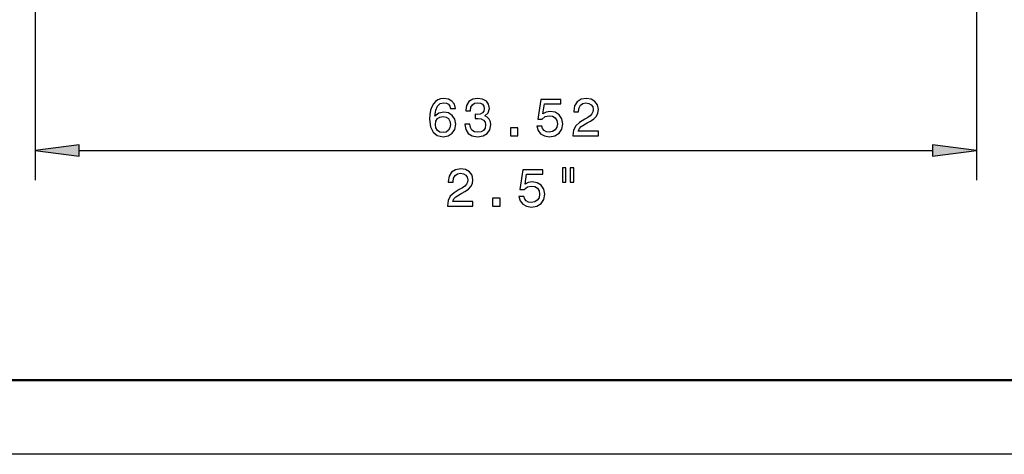
# Model space of a CAD drawing. Extents: x 0 to 420, y 0 to 297.
# Drawn here: x 37 to 104, y 0 to 29 of the extents above; entities that cross this region are included whole.
import ezdxf

# ---------------------------------------------------------------- set-up
doc = ezdxf.new("R2010")
doc.units = 0

msp = doc.modelspace()

# ---------------------------------------------------------------- linework, layer by layer
at = {"color": 7, "lineweight": 25}
for p, q in [((38.489, 51.758), (38.489, 18.514)), ((102.006, 51.758), (102.006, 18.514)), ((41.463, 20.514), (99.032, 20.514)), ((420, 0), (0, 0))]:
    msp.add_line(p, q, dxfattribs=at)
at = {"color": 7, "lineweight": 50}
msp.add_line((415, 5), (5, 5), dxfattribs=at)
at = {"color": 7, "lineweight": 25}
for points in [[(66.841, 23.34), (66.772, 23.632), (66.614, 23.848), (66.369, 23.985), (66.052, 24.032), (65.839, 24.007), (65.656, 23.938), (65.493, 23.826), (65.357, 23.668), (65.248, 23.47), (65.169, 23.228), (65.119, 22.944), (65.104, 22.623), (65.162, 22.112), (65.339, 21.741), (65.623, 21.517), (66.012, 21.442), (66.362, 21.507), (66.628, 21.676), (66.801, 21.942), (66.862, 22.281), (66.801, 22.623), (66.635, 22.886), (66.38, 23.052), (66.063, 23.11), (65.72, 23.037), (65.465, 22.832), (65.519, 23.228), (65.634, 23.513), (65.81, 23.682), (66.055, 23.74), (66.235, 23.711), (66.372, 23.635), (66.462, 23.509), (66.509, 23.34)], [(67.487, 22.299), (67.487, 22.274), (67.545, 21.928), (67.714, 21.669), (67.98, 21.503), (68.333, 21.442), (68.708, 21.503), (68.989, 21.661), (69.169, 21.914), (69.234, 22.238), (69.205, 22.45), (69.126, 22.623), (68.996, 22.757), (68.823, 22.854), (69.058, 23.048), (69.14, 23.358), (69.086, 23.639), (68.931, 23.852), (68.679, 23.985), (68.333, 24.032), (68.009, 23.974), (67.761, 23.816), (67.599, 23.563), (67.545, 23.228), (67.545, 23.203), (67.865, 23.203), (67.894, 23.434), (67.988, 23.599), (68.139, 23.7), (68.351, 23.736), (68.539, 23.708), (68.676, 23.632), (68.759, 23.509), (68.791, 23.344), (68.759, 23.167), (68.672, 23.048), (68.521, 22.976), (68.315, 22.955), (68.175, 22.958), (68.175, 22.674), (68.351, 22.681), (68.578, 22.648), (68.748, 22.562), (68.849, 22.421), (68.885, 22.238), (68.845, 22.029), (68.741, 21.874), (68.575, 21.777), (68.355, 21.744), (68.128, 21.78), (67.962, 21.888), (67.858, 22.061), (67.818, 22.299)], [(72.339, 22.166), (72.418, 21.87), (72.594, 21.64), (72.854, 21.496), (73.185, 21.442), (73.549, 21.507), (73.833, 21.683), (74.014, 21.964), (74.082, 22.324), (74.021, 22.659), (73.848, 22.922), (73.578, 23.092), (73.228, 23.153), (72.958, 23.11), (72.749, 22.991), (72.85, 23.664), (73.945, 23.664), (73.945, 23.96), (72.609, 23.96), (72.411, 22.634), (72.699, 22.634), (72.908, 22.803), (73.174, 22.865), (73.405, 22.825), (73.581, 22.71), (73.693, 22.533), (73.733, 22.306), (73.693, 22.079), (73.578, 21.903), (73.401, 21.791), (73.174, 21.751), (72.983, 21.777), (72.836, 21.86), (72.728, 21.989), (72.674, 22.166)], [(74.772, 21.514), (76.49, 21.514), (76.49, 21.824), (75.132, 21.824), (75.207, 21.993), (75.337, 22.133), (75.737, 22.389), (75.949, 22.497), (76.187, 22.652), (76.357, 22.832), (76.454, 23.045), (76.49, 23.286), (76.429, 23.589), (76.259, 23.826), (76, 23.978), (75.665, 24.032), (75.319, 23.97), (75.056, 23.801), (74.887, 23.531), (74.829, 23.174), (74.829, 23.124), (75.157, 23.124), (75.157, 23.153), (75.189, 23.398), (75.287, 23.578), (75.442, 23.693), (75.647, 23.733), (75.856, 23.697), (76.011, 23.607), (76.112, 23.466), (76.148, 23.29), (76.122, 23.124), (76.054, 22.983), (75.939, 22.861), (75.78, 22.753), (75.568, 22.638), (75.215, 22.414), (74.966, 22.177), (74.818, 21.888), (74.772, 21.525)], [(66.513, 22.277), (66.473, 22.05), (66.372, 21.878), (66.21, 21.762), (66.009, 21.726), (65.796, 21.762), (65.634, 21.874), (65.529, 22.047), (65.497, 22.274), (65.533, 22.497), (65.634, 22.666), (65.8, 22.775), (66.023, 22.814), (66.217, 22.775), (66.372, 22.67), (66.473, 22.501)], [(70.565, 21.514), (71.062, 21.514), (71.062, 22.05), (70.565, 22.05)], [(41.463, 20.905), (38.489, 20.514), (41.463, 20.122)], [(99.032, 20.122), (102.006, 20.514), (99.032, 20.905)], [(66.306, 16.764), (68.025, 16.764), (68.025, 17.074), (66.667, 17.074), (66.742, 17.243), (66.872, 17.383), (67.272, 17.639), (67.484, 17.747), (67.722, 17.902), (67.891, 18.082), (67.989, 18.295), (68.025, 18.536), (67.964, 18.839), (67.794, 19.076), (67.535, 19.228), (67.2, 19.282), (66.854, 19.22), (66.591, 19.051), (66.422, 18.781), (66.364, 18.424), (66.364, 18.374), (66.692, 18.374), (66.692, 18.403), (66.724, 18.648), (66.822, 18.828), (66.976, 18.943), (67.182, 18.983), (67.391, 18.947), (67.546, 18.857), (67.647, 18.716), (67.683, 18.54), (67.657, 18.374), (67.589, 18.233), (67.474, 18.111), (67.315, 18.003), (67.103, 17.888), (66.75, 17.664), (66.501, 17.427), (66.353, 17.138), (66.306, 16.775)], [(74.059, 19.354), (74.059, 18.374), (74.304, 18.374), (74.304, 19.354)], [(74.582, 19.354), (74.582, 18.374), (74.823, 18.374), (74.823, 19.354)], [(71.129, 17.416), (71.208, 17.12), (71.385, 16.89), (71.644, 16.746), (71.976, 16.692), (72.34, 16.757), (72.624, 16.933), (72.804, 17.214), (72.873, 17.574), (72.812, 17.909), (72.639, 18.172), (72.368, 18.342), (72.019, 18.403), (71.749, 18.36), (71.54, 18.241), (71.641, 18.914), (72.736, 18.914), (72.736, 19.21), (71.399, 19.21), (71.201, 17.884), (71.489, 17.884), (71.698, 18.053), (71.965, 18.115), (72.196, 18.075), (72.372, 17.96), (72.484, 17.783), (72.523, 17.556), (72.484, 17.329), (72.368, 17.153), (72.192, 17.041), (71.965, 17.001), (71.774, 17.027), (71.626, 17.11), (71.518, 17.239), (71.464, 17.416)], [(69.355, 16.764), (69.853, 16.764), (69.853, 17.3), (69.355, 17.3)]]:
    msp.add_lwpolyline(points, close=True, dxfattribs=at)
for points in [[(41.463, 20.905), (38.489, 20.514), (41.463, 20.905), (41.463, 20.122)], [(99.032, 20.122), (102.006, 20.514), (99.032, 20.122), (99.032, 20.905)]]:
    msp.add_solid(points, dxfattribs=at)

doc.saveas('drawing.dxf')
